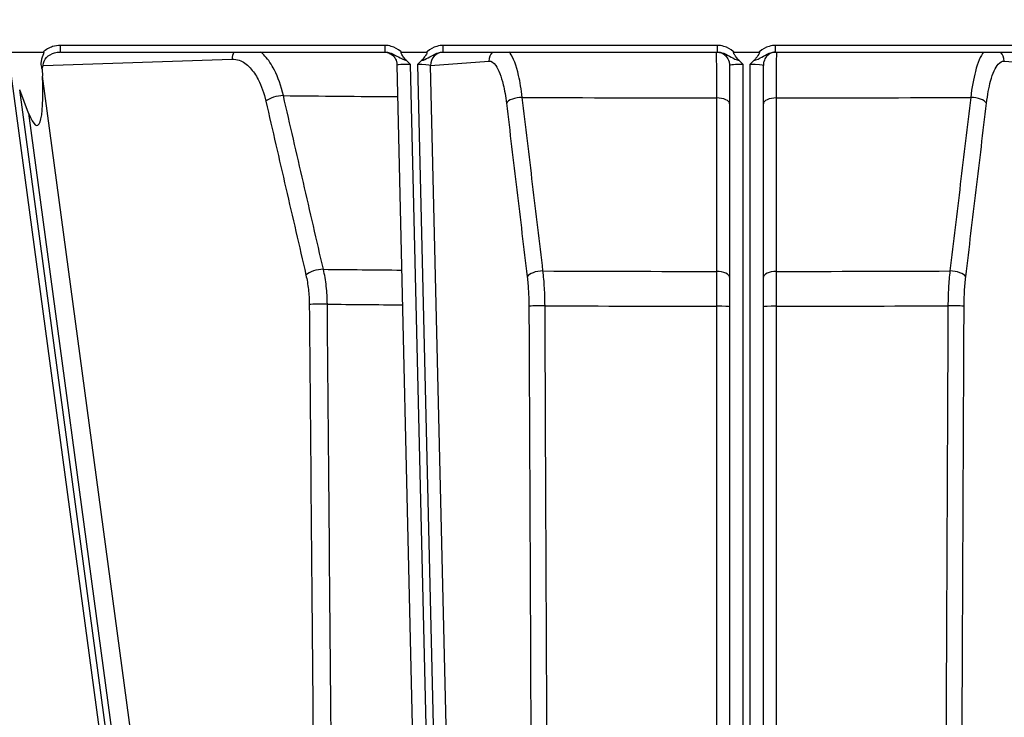
# Model space of a CAD drawing. Units: millimetres. Extents: x 222 to 2986, y 28 to 3891.
# Drawn here: x 779 to 852, y 1621 to 1672 of the extents above; entities that cross this region are included whole.
import ezdxf

# ---------------------------------------------------------------- set-up
doc = ezdxf.new("R2010")
doc.units = ezdxf.units.MM
doc.header["$LTSCALE"] = 14.285714
doc.layers.add('Dimensions(Hillmar_metric)', color=7, linetype='Continuous', lineweight=13)
doc.layers.add('Visible Edges(Hillmar_metric)', color=7, linetype='Continuous', lineweight=25)
doc.layers.add('Visible Tangent Edges(Hillmar_Metric)', color=7, linetype='Continuous', lineweight=25, true_color=0xc0c0c0)
doc.styles.add('Hillmar_metric_Dimensions', font='arial.ttf')
doc.dimstyles.new('DEFAULT-ISO-Method 1b-Hillmar_metric', dxfattribs={"dimscale": 14.285714, "dimtxt": 2, "dimasz": 2.5, "dimexe": 1, "dimexo": 1, "dimgap": 0.25, "dimtad": 1, "dimtih": 1, "dimtoh": 1, "dimrnd": 1e-08, "dimdsep": 46, "dimtxsty": 'Hillmar_metric_Dimensions', "dimcen": 0.09, "dimdle": 8, "dimclrd": 7, "dimclre": 7, "dimclrt": 7, "dimazin": 2, "dimtfac": 0.75, "dimtmove": 0, "dimatfit": 3, "dimfxl": 1, "dimtolj": 1, "dimlwd": 9, "dimlwe": 9, "dimarcsym": 0})

# ---------------------------------------------------------------- blocks, each defined once
blk = doc.blocks.new('*D24')
at = {"layer": 'Defpoints', "color": 0, "linetype": 'Continuous', "transparency": 16777216}
for p in [(680.141, 1738.26), (1080.231, 1443.868), (680.141, 1350.963)]:
    blk.add_point(p, dxfattribs=at)
at = {"layer": 'Dimensions(Hillmar_metric)', "color": 7, "linetype": 'Continuous', "lineweight": 9, "transparency": 16777216}
for p, q in [((680.141, 1723.974), (680.141, 1336.677)), ((1080.231, 1429.582), (1080.231, 1336.677)), ((1044.516, 1350.963), (715.856, 1350.963))]:
    blk.add_line(p, q, dxfattribs=at)
at = {"layer": 'Dimensions(Hillmar_metric)', "color": 7, "linetype": 'Continuous', "transparency": 16777216}
for points in [[(715.856, 1356.915), (715.856, 1345.011), (680.141, 1350.963)], [(1044.516, 1356.915), (1044.516, 1345.011), (1080.231, 1350.963)]]:
    blk.add_solid(points, dxfattribs=at)
at = {"layer": 'Dimensions(Hillmar_metric)', "color": 7, "linetype": 'Continuous', "lineweight": 13, "transparency": 16777216, "insert": (880.186, 1369.122), "char_height": 28.5714, "attachment_point": 5, "style": 'Hillmar_metric_Dimensions'}
blk.add_mtext('\\A1;400', dxfattribs=at)
blk = doc.blocks.new('*D28')
at = {"layer": 'Defpoints', "color": 0, "linetype": 'Continuous', "transparency": 16777216}
for p in [(1080.231, 2128.195), (420.231, 1968.387), (1080.231, 1443.868)]:
    blk.add_point(p, dxfattribs=at)
at = {"layer": 'Dimensions(Hillmar_metric)', "color": 7, "linetype": 'Continuous', "lineweight": 9, "transparency": 16777216}
for p, q in [((420.231, 1982.673), (420.231, 2142.481)), ((1080.231, 1458.153), (1080.231, 2142.481)), ((455.945, 2128.195), (1044.516, 2128.195))]:
    blk.add_line(p, q, dxfattribs=at)
at = {"layer": 'Dimensions(Hillmar_metric)', "color": 7, "linetype": 'Continuous', "transparency": 16777216}
for points in [[(455.945, 2134.148), (455.945, 2122.243), (420.231, 2128.195)], [(1044.516, 2134.148), (1044.516, 2122.243), (1080.231, 2128.195)]]:
    blk.add_solid(points, dxfattribs=at)
at = {"layer": 'Dimensions(Hillmar_metric)', "color": 7, "linetype": 'Continuous', "lineweight": 13, "transparency": 16777216, "insert": (748.296, 2150.496), "char_height": 28.57143, "attachment_point": 5, "style": 'Hillmar_metric_Dimensions'}
blk.add_mtext('\\A1;660 (MANUAL RELEASE)', dxfattribs=at)

msp = doc.modelspace()

# ---------------------------------------------------------------- linework, layer by layer
at = {"layer": 'Visible Edges(Hillmar_metric)'}
for p, q in [((778.4986, 1669.8056), (780.8518, 1669.8056)), ((782.1428, 1669.8153), (806.151, 1669.8153)), ((807.4019, 1669.8056), (809.2382, 1669.8056)), ((810.4922, 1669.8153), (830.7884, 1669.8153)), ((832.0407, 1669.8056), (833.8586, 1669.8056)), ((835.1109, 1669.8153), (855.4071, 1669.8153)), ((778.358, 1668.9521), (790.0957, 1581.759)), ((780.7638, 1668.5349), (780.79, 1668.0162)), ((808.5814, 1604.2125), (807.0632, 1668.8507)), ((831.6997, 1668.8273), (831.6997, 1587.0385)), ((834.1997, 1587.0385), (834.1997, 1668.8273)), ((779.7739, 1665.2782), (779.1092, 1667.0043))]:
    msp.add_line(p, q, dxfattribs=at)
for centre, major_axis, ratio, start_param, end_param in [((782.1428, 1668.3163), (1.4996, 0), 0.9996533, 1.5707941, 1.6049949), ((779.4606, 1671.4683), (0.9396, -7.0864), 0.1398777, 5.7559212, 7.3267176)]:
    msp.add_ellipse(centre, major_axis=major_axis, ratio=ratio, start_param=start_param, end_param=end_param, dxfattribs=at)
for points, knots in [([(780.8518, 1669.8056), (780.8588, 1669.8056), (780.8661, 1669.8048), (780.8769, 1669.8008), (780.8808, 1669.7986), (780.8871, 1669.7929), (780.8894, 1669.7897), (780.8932, 1669.7817), (780.8944, 1669.7769), (780.896, 1669.7639), (780.8953, 1669.7547), (780.8903, 1669.7244), (780.8819, 1669.6992), (780.8241, 1669.5503), (780.7238, 1669.3554), (780.6762, 1668.9628), (780.6826, 1668.8237), (780.7279, 1668.6353), (780.7441, 1668.5844), (780.7638, 1668.5349)], [0, 0, 0, 0, 0.002095841, 0.002095841, 0.003448564, 0.003448564, 0.004649321, 0.004649321, 0.00611543, 0.00611543, 0.008614458, 0.008614458, 0.014136077, 0.014136077, 0.03737429, 0.03737429, 0.050197354, 0.050197354, 0.055093714, 0.055093714, 0.055093714, 0.055093714]), ([(806.2065, 1669.814), (806.2114, 1669.8135), (806.2198, 1669.8124), (806.2468, 1669.8082), (806.2632, 1669.8055), (806.3108, 1669.7948), (806.3359, 1669.7889), (806.4148, 1669.7634), (806.467, 1669.7481), (806.6043, 1669.669), (806.6537, 1669.6378), (806.7541, 1669.5519), (806.7988, 1669.5087), (806.912, 1669.3667), (806.9848, 1669.248), (807.0483, 1669.0173), (807.0612, 1668.9345), (807.0632, 1668.8507)], [1.13713609, 1.13713609, 1.13713609, 1.13713609, 1.18274734, 1.18274734, 1.22037791, 1.22037791, 1.24682804, 1.24682804, 1.27357678, 1.27357678, 1.28484159, 1.28484159, 1.292188, 1.292188, 1.30251771, 1.30251771, 1.30750836, 1.30750836, 1.30750836, 1.30750836]), ([(807.7595, 1669.1795), (807.7157, 1669.2183), (807.6752, 1669.2638), (807.5722, 1669.3915), (807.5044, 1669.4915), (807.4298, 1669.6061), (807.4006, 1669.6545), (807.3698, 1669.7172), (807.3619, 1669.7382), (807.3577, 1669.762), (807.3571, 1669.7695), (807.3588, 1669.7809), (807.3601, 1669.7851), (807.3643, 1669.7923), (807.3668, 1669.795), (807.3732, 1669.7998), (807.3771, 1669.8016), (807.3877, 1669.8049), (807.395, 1669.8056), (807.4019, 1669.8056)], [0, 0, 0, 0, 0.01760619, 0.01760619, 0.05006822, 0.05006822, 0.08080194, 0.08080194, 0.10109903, 0.10109903, 0.10936413, 0.10936413, 0.11462253, 0.11462253, 0.11906637, 0.11906637, 0.1239929, 0.1239929, 0.1321101, 0.1321101, 0.1321101, 0.1321101]), ([(809.2382, 1669.8056), (809.2456, 1669.8056), (809.2534, 1669.8048), (809.2646, 1669.801), (809.2686, 1669.7989), (809.2749, 1669.7935), (809.2771, 1669.7906), (809.2806, 1669.7836), (809.2817, 1669.7796), (809.283, 1669.7689), (809.2824, 1669.7619), (809.2788, 1669.7413), (809.2731, 1669.7255), (809.2506, 1669.6746), (809.2234, 1669.6275), (809.1435, 1669.5043), (809.0762, 1669.4052), (808.9652, 1669.2658), (808.9226, 1669.2187), (808.8785, 1669.1796)], [0, 0, 0, 0, 0.002199009, 0.002199009, 0.00355353, 0.00355353, 0.004680963, 0.004680963, 0.005918769, 0.005918769, 0.007922186, 0.007922186, 0.012232002, 0.012232002, 0.021851377, 0.021851377, 0.030995074, 0.030995074, 0.03699927, 0.03699927, 0.03699927, 0.03699927]), ([(830.8431, 1669.814), (830.848, 1669.8135), (830.8562, 1669.8125), (830.8825, 1669.8084), (830.8989, 1669.8057), (830.9464, 1669.795), (830.9714, 1669.7892), (831.0497, 1669.7639), (831.1015, 1669.7488), (831.2377, 1669.6709), (831.287, 1669.6401), (831.3875, 1669.5546), (831.4324, 1669.5117), (831.5462, 1669.3699), (831.6196, 1669.2513), (831.6861, 1669.0123), (831.6997, 1668.92), (831.6997, 1668.8273)], [1.40085625, 1.40085625, 1.40085625, 1.40085625, 1.44503194, 1.44503194, 1.48292017, 1.48292017, 1.50940216, 1.50940216, 1.53612753, 1.53612753, 1.54747606, 1.54747606, 1.55488618, 1.55488618, 1.56527902, 1.56527902, 1.57079633, 1.57079633, 1.57079633, 1.57079633]), ([(832.3992, 1669.1795), (832.3553, 1669.2184), (832.3147, 1669.264), (832.2114, 1669.3918), (832.1434, 1669.4918), (832.0873, 1669.5778), (832.0683, 1669.6077), (832.0284, 1669.6755), (832.0126, 1669.7069), (832.0002, 1669.7429), (831.9973, 1669.7539), (831.9962, 1669.7699), (831.9964, 1669.776), (831.9992, 1669.7856), (832.0009, 1669.7891), (832.0057, 1669.7952), (832.0086, 1669.7975), (832.0157, 1669.8016), (832.0201, 1669.8031), (832.0298, 1669.8052), (832.0353, 1669.8056), (832.0407, 1669.8056)], [0, 0, 0, 0, 0.01763676, 0.01763676, 0.05016294, 0.05016294, 0.06505819, 0.06505819, 0.08618135, 0.08618135, 0.0956165, 0.0956165, 0.10111803, 0.10111803, 0.10486255, 0.10486255, 0.10832441, 0.10832441, 0.11251156, 0.11251156, 0.11751668, 0.11751668, 0.11751668, 0.11751668]), ([(833.8586, 1669.8056), (833.8659, 1669.8056), (833.8737, 1669.8048), (833.8849, 1669.801), (833.889, 1669.7989), (833.8952, 1669.7935), (833.8975, 1669.7906), (833.901, 1669.7835), (833.902, 1669.7795), (833.9033, 1669.7688), (833.9027, 1669.7617), (833.8991, 1669.7409), (833.8933, 1669.7249), (833.8703, 1669.6731), (833.8425, 1669.6249), (833.7588, 1669.4958), (833.7024, 1669.4143), (833.6004, 1669.2811), (833.5513, 1669.2249), (833.5001, 1669.1795)], [0, 0, 0, 0, 0.00219999, 0.00219999, 0.003553494, 0.003553494, 0.004681554, 0.004681554, 0.00592402, 0.00592402, 0.007941415, 0.007941415, 0.012300643, 0.012300643, 0.022090138, 0.022090138, 0.03200217, 0.03200217, 0.042313895, 0.042313895, 0.042313895, 0.042313895]), ([(835.0562, 1669.814), (835.0513, 1669.8135), (835.0432, 1669.8125), (835.0168, 1669.8084), (835.0004, 1669.8057), (834.9529, 1669.795), (834.928, 1669.7892), (834.8496, 1669.7639), (834.7978, 1669.7488), (834.6617, 1669.6709), (834.6124, 1669.6401), (834.5118, 1669.5546), (834.4669, 1669.5117), (834.3531, 1669.3699), (834.2797, 1669.2513), (834.2132, 1669.0123), (834.1997, 1668.92), (834.1997, 1668.8273)], [1.40085625, 1.40085625, 1.40085625, 1.40085625, 1.44503194, 1.44503194, 1.48292017, 1.48292017, 1.50940216, 1.50940216, 1.53612753, 1.53612753, 1.54747606, 1.54747606, 1.55488618, 1.55488618, 1.56527902, 1.56527902, 1.57079633, 1.57079633, 1.57079633, 1.57079633]), ([(808.0599, 1668.8945), (808.0584, 1668.8959), (808.0569, 1668.8974), (807.9599, 1668.9937), (807.862, 1669.0885), (807.7595, 1669.1795)], [-0.000629297, -0.000629297, -0.000629297, -0.000629297, 0, 0, 0.040497029, 0.040497029, 0.040497029, 0.040497029]), ([(808.8785, 1669.1796), (808.7773, 1669.0901), (808.6797, 1668.996), (808.5804, 1668.8973), (808.579, 1668.8959), (808.5775, 1668.8945)], [0.168115076, 0.168115076, 0.168115076, 0.168115076, 0.218374893, 0.218374893, 0.219103781, 0.219103781, 0.219103781, 0.219103781]), ([(832.6997, 1668.8945), (832.6982, 1668.8959), (832.6968, 1668.8974), (832.5999, 1668.9936), (832.5019, 1669.0885), (832.3992, 1669.1795)], [-0.000615427, -0.000615427, -0.000615427, -0.000615427, 0, 0, 0.040482863, 0.040482863, 0.040482863, 0.040482863]), ([(833.5001, 1669.1795), (833.3991, 1669.09), (833.3017, 1668.9959), (833.2026, 1668.8974), (833.2011, 1668.8959), (833.1997, 1668.8945)], [0.16801317, 0.16801317, 0.16801317, 0.16801317, 0.218181385, 0.218181385, 0.218926293, 0.218926293, 0.218926293, 0.218926293]), ([(780.7638, 1668.5349), (780.7877, 1668.6387), (780.8156, 1668.7297), (780.843, 1668.8084), (780.8434, 1668.8095), (780.8438, 1668.8107)], [0.057983573, 0.057983573, 0.057983573, 0.057983573, 0.094151546, 0.094151546, 0.094689318, 0.094689318, 0.094689318, 0.094689318])]:
    msp.add_open_spline(points, degree=3, knots=knots, dxfattribs=at)
for points in [[(806.151, 1669.8154), (806.1744, 1669.8154), (806.1979, 1669.8146), (806.2214, 1669.8131)], [(810.4224, 1669.8132), (810.4458, 1669.8146), (810.469, 1669.8154), (810.4922, 1669.8154)], [(830.7884, 1669.8154), (830.8117, 1669.8154), (830.8351, 1669.8146), (830.8585, 1669.8132)], [(835.0408, 1669.8132), (835.0643, 1669.8146), (835.0877, 1669.8154), (835.1109, 1669.8154)]]:
    msp.add_open_spline(points, degree=3, dxfattribs=at)
at = {"layer": 'Visible Tangent Edges(Hillmar_Metric)'}
for p, q in [((782.1428, 1669.8153), (782.1428, 1670.3055)), ((806.151, 1670.3055), (782.1428, 1670.3055)), ((806.151, 1670.3055), (806.151, 1669.8153)), ((830.7884, 1670.3055), (810.4922, 1670.3055)), ((810.4922, 1669.8153), (810.4922, 1670.3055)), ((830.7884, 1670.3055), (830.7884, 1669.8153)), ((855.4071, 1670.3055), (835.1109, 1670.3055)), ((835.1109, 1669.8153), (835.1109, 1670.3055)), ((780.8438, 1668.8107), (794.8441, 1669.2896)), ((809.5811, 1604.1292), (808.0599, 1668.8945)), ((808.5775, 1668.8945), (810.1164, 1603.3753)), ((809.5475, 1668.8222), (813.8718, 1669.1409)), ((832.6997, 1586.9317), (832.6997, 1668.8945)), ((833.1997, 1668.8945), (833.1997, 1586.9317)), ((852.0275, 1669.1409), (856.3518, 1668.8222)), ((811.0824, 1603.477), (809.5475, 1668.8222)), ((792.3858, 1581.8776), (780.79, 1668.0162)), ((790.6038, 1581.6171), (779.1092, 1667.0043)), ((779.7739, 1665.2782), (791.0368, 1581.6122))]:
    msp.add_line(p, q, dxfattribs=at)
for centre, major_axis, ratio, start_param, end_param in [((795.7101, 1669.2797), (-0.0342, 0.9994), 0.8658565, 0.9758207, 1.5313135), ((810.5135, 1668.8171), (-0.0735, 0.9973), 0.9657375, 0.0081466, 1.4946294), ((814.8378, 1669.1358), (0.0735, -0.9973), 0.9657375, 3.8940112, 4.636222), ((851.0616, 1669.1358), (-0.0735, -0.9973), 0.9657375, 1.6469633, 2.3891741), ((808.064, 1668.8273), (1.0008, -0.0236), 0.0669772, 1.5764582, 3.1447464), ((808.5816, 1668.8273), (1.0008, -0.0236), 0.0669772, 0.2664417, 1.5764582), ((832.6997, 1668.8273), (1, 0), 0.0671649, 1.5707963, 3.1415927), ((833.1997, 1668.8273), (1, 0), 0.0671649, 0, 1.5707963), ((798.212, 1666.1538), (0.9744, 0.2248), 0.3782829, 1.0281977, 2.5711172), ((832.9497, 1667.8468), (72.4975, 0), 0.0197478, 4.2194461, 4.3480747), ((816.1328, 1666.0198), (-0.9929, -0.1187), 0.4198483, 4.4511395, 5.9940591), ((832.9497, 1667.8468), (72.4975, 0), 0.0197478, 4.4812455, 4.6817331), ((830.6997, 1665.9819), (1, 0), 0.4340255, 0, 1.5429196), ((835.1997, 1665.9819), (-1, 0), 0.4340255, 4.7402657, 6.2831853), ((832.9497, 1667.8468), (72.4975, 0), 0.0197478, 4.7430448, 4.9435325), ((849.7665, 1666.0198), (0.9929, -0.1187), 0.4198483, 0.2891262, 1.8320458), ((801.1801, 1653.2878), (0.9744, 0.2248), 0.3783083, 1.0306424, 2.57111), ((832.9497, 1654.8792), (-66.5644, 0), 0.0197478, 1.08055, 1.1771746), ((817.6692, 1653.1655), (-0.9929, -0.1187), 0.4198767, 4.4535872, 5.9940548), ((832.9497, 1654.8792), (-66.5644, 0), 0.0197478, 1.3423494, 1.5374439), ((830.6997, 1653.1316), (1, 0), 0.4340549, 0, 1.5404676), ((835.1997, 1653.1316), (-1, 0), 0.4340549, 4.7427177, 6.2831853), ((832.9497, 1654.8792), (-66.5644, 0), 0.0197478, 1.6041488, 1.7992433), ((848.2301, 1653.1655), (0.9929, -0.1187), 0.4198767, 0.2891305, 1.8295981), ((801.429, 1651.1048), (1, 0.0087), 0.0348646, 1.0805542, 2.6177553), ((832.9497, 1652.2893), (65.9763, 0), 0.0197478, 4.2223906, 4.3160575), ((817.7981, 1650.9835), (-1, -0.0045), 0.0366088, 4.4840574, 6.0212585), ((832.9497, 1652.2893), (65.9763, 0), 0.0197478, 4.48419, 4.6787886), ((830.6997, 1650.9499), (1, 0), 0.0372037, 0, 1.5372011), ((835.1997, 1650.9499), (-1, 0), 0.0372037, 4.7459842, 6.2831853), ((832.9497, 1652.2893), (65.9763, 0), 0.0197478, 4.7459893, 4.940588), ((848.1013, 1650.9835), (1, -0.0045), 0.0366088, 0.2619268, 1.7991279)]:
    msp.add_ellipse(centre, major_axis=major_axis, ratio=ratio, start_param=start_param, end_param=end_param, dxfattribs=at)
for points, knots in [([(780.8438, 1668.8107), (780.8438, 1668.8229), (780.8441, 1668.8352), (780.8545, 1669.0528), (780.9494, 1669.251), (781.2568, 1669.5711), (781.4699, 1669.6887), (781.8262, 1669.7896), (781.9587, 1669.8099), (782.0916, 1669.8145)], [0.05109351, 0.05109351, 0.05109351, 0.05109351, 0.05654711, 0.05654711, 0.14825374, 0.14825374, 0.24425374, 0.24425374, 0.29741575, 0.29741575, 0.29741575, 0.29741575]), ([(782.1428, 1670.3055), (781.9428, 1670.3055), (781.7425, 1670.2754), (781.2918, 1670.1336), (781.0479, 1669.9953), (780.8518, 1669.8056)], [-0.30425374, -0.30425374, -0.30425374, -0.30425374, -0.24425374, -0.24425374, -0.162743, -0.162743, -0.162743, -0.162743]), ([(798.6423, 1666.5856), (798.4812, 1667.2905), (798.2518, 1667.9437), (797.769, 1668.8884), (797.5308, 1669.2404), (797.1718, 1669.6292), (797.0667, 1669.7284), (796.9592, 1669.8156)], [0, 0, 0, 0, 0.19838375, 0.19838375, 0.34744946, 0.34744946, 0.40685857, 0.40685857, 0.40685857, 0.40685857]), ([(807.4019, 1669.8056), (807.3788, 1669.825), (807.3554, 1669.8441), (807.1252, 1670.0255), (806.8918, 1670.1577), (806.4808, 1670.2803), (806.3149, 1670.3055), (806.151, 1670.3055)], [0.08411412, 0.08411412, 0.08411412, 0.08411412, 0.09317872, 0.09317872, 0.17187985, 0.17187985, 0.22106805, 0.22106805, 0.22106805, 0.22106805]), ([(806.2214, 1669.8131), (806.3128, 1669.8075), (806.4054, 1669.7915), (806.6812, 1669.715), (806.8594, 1669.6258), (807.2081, 1669.4288), (807.3666, 1669.326), (807.6508, 1669.2139), (807.7023, 1669.1956), (807.7595, 1669.1795)], [-0.2109744, -0.2109744, -0.2109744, -0.2109744, -0.17187985, -0.17187985, -0.09317872, -0.09317872, -0.03073976, -0.03073976, -0.01838783, -0.01838783, -0.01838783, -0.01838783]), ([(808.8785, 1669.1796), (808.9743, 1669.2067), (809.0536, 1669.239), (809.3112, 1669.3547), (809.4515, 1669.4407), (809.7806, 1669.6255), (809.9601, 1669.7149), (810.2373, 1669.7915), (810.3305, 1669.8076), (810.4224, 1669.8132)], [-0.20314542, -0.20314542, -0.20314542, -0.20314542, -0.18228748, -0.18228748, -0.12818187, -0.12818187, -0.04930072, -0.04930072, -0.0099921, -0.0099921, -0.0099921, -0.0099921]), ([(810.4922, 1670.3055), (810.3279, 1670.3055), (810.1617, 1670.2803), (809.7499, 1670.1576), (809.5156, 1670.0251), (809.285, 1669.8441), (809.2615, 1669.825), (809.2382, 1669.8056)], [0, 0, 0, 0, 0.04930072, 0.04930072, 0.12818187, 0.12818187, 0.13726646, 0.13726646, 0.13726646, 0.13726646]), ([(816.3411, 1666.4532), (816.2725, 1667.0388), (816.1798, 1667.5898), (815.8961, 1668.8126), (815.6766, 1669.3915), (815.4185, 1669.7661), (815.4001, 1669.7914), (815.3815, 1669.8153)], [0, 0, 0, 0, 0.16496456, 0.16496456, 0.42159233, 0.42159233, 0.44116213, 0.44116213, 0.44116213, 0.44116213]), ([(830.7087, 1669.8152), (830.7092, 1669.7845), (830.7097, 1669.7515), (830.7127, 1669.5184), (830.7152, 1669.2419), (830.7201, 1668.5094), (830.7224, 1668.0366), (830.7256, 1667.1566), (830.7267, 1666.7933), (830.7275, 1666.4158)], [0.17199566, 0.17199566, 0.17199566, 0.17199566, 0.19875062, 0.19875062, 0.34778115, 0.34778115, 0.51798331, 0.51798331, 0.62435967, 0.62435967, 0.62435967, 0.62435967]), ([(832.0407, 1669.8056), (832.0176, 1669.825), (831.9942, 1669.844), (831.7638, 1670.0253), (831.5299, 1670.1577), (831.1185, 1670.2803), (830.9525, 1670.3055), (830.7884, 1670.3055)], [0.08421696, 0.08421696, 0.08421696, 0.08421696, 0.09328566, 0.09328566, 0.1720728, 0.1720728, 0.22131476, 0.22131476, 0.22131476, 0.22131476]), ([(830.8585, 1669.8132), (830.9502, 1669.8075), (831.043, 1669.7915), (831.3195, 1669.715), (831.4983, 1669.6257), (831.8511, 1669.4269), (832.0129, 1669.321), (832.3026, 1669.2097), (832.3474, 1669.1941), (832.3992, 1669.1795)], [-0.21127005, -0.21127005, -0.21127005, -0.21127005, -0.1720728, -0.1720728, -0.09328566, -0.09328566, -0.0293676, -0.0293676, -0.01839315, -0.01839315, -0.01839315, -0.01839315]), ([(833.5001, 1669.1795), (833.5519, 1669.1941), (833.5967, 1669.2097), (833.8864, 1669.321), (834.0482, 1669.4269), (834.401, 1669.6257), (834.5798, 1669.715), (834.8563, 1669.7915), (834.9491, 1669.8075), (835.0408, 1669.8132)], [-0.20292161, -0.20292161, -0.20292161, -0.20292161, -0.19194715, -0.19194715, -0.1280291, -0.1280291, -0.04924196, -0.04924196, -0.01004471, -0.01004471, -0.01004471, -0.01004471]), ([(835.1109, 1670.3055), (834.9468, 1670.3055), (834.7808, 1670.2803), (834.3694, 1670.1577), (834.1356, 1670.0253), (833.9052, 1669.844), (833.8818, 1669.825), (833.8586, 1669.8056)], [0, 0, 0, 0, 0.04924196, 0.04924196, 0.1280291, 0.1280291, 0.1370978, 0.1370978, 0.1370978, 0.1370978]), ([(835.1718, 1666.4158), (835.1734, 1667.1197), (835.1757, 1667.7717), (835.1805, 1668.7139), (835.1828, 1669.0647), (835.187, 1669.5365), (835.1888, 1669.6952), (835.1906, 1669.8158)], [0, 0, 0, 0, 0.1983538, 0.1983538, 0.3474508, 0.3474508, 0.45254291, 0.45254291, 0.45254291, 0.45254291]), ([(850.5177, 1669.8152), (850.2902, 1669.5204), (850.0799, 1669.0249), (849.763, 1667.836), (849.6425, 1667.1721), (849.5582, 1666.4532)], [0.182993, 0.182993, 0.182993, 0.182993, 0.42186037, 0.42186037, 0.62435899, 0.62435899, 0.62435899, 0.62435899]), ([(794.8441, 1669.2896), (795.0216, 1669.2956), (795.2008, 1669.2671), (795.658, 1669.1025), (795.9278, 1668.9144), (796.3972, 1668.4102), (796.6005, 1668.1123), (797.0126, 1667.3129), (797.2084, 1666.7602), (797.346, 1666.1637)], [-0.62435901, -0.62435901, -0.62435901, -0.62435901, -0.51785534, -0.51785534, -0.34744946, -0.34744946, -0.19838375, -0.19838375, 0, 0, 0, 0]), ([(813.8718, 1669.1409), (814.0468, 1669.1538), (814.2243, 1669.0385), (814.594, 1668.5112), (814.7832, 1668.0213), (815.0277, 1666.9867), (815.1077, 1666.5204), (815.1669, 1666.0249)], [-0.62435952, -0.62435952, -0.62435952, -0.62435952, -0.42159233, -0.42159233, -0.16496456, -0.16496456, 0, 0, 0, 0]), ([(850.7324, 1666.0249), (850.8051, 1666.6332), (850.9091, 1667.195), (851.1933, 1668.2418), (851.3907, 1668.6823), (851.7405, 1669.0776), (851.885, 1669.1514), (852.0275, 1669.1409)], [-0.62435899, -0.62435899, -0.62435899, -0.62435899, -0.42186037, -0.42186037, -0.16511664, -0.16511664, 0, 0, 0, 0]), ([(797.346, 1666.1637), (797.8406, 1664.0193), (798.3353, 1661.875), (799.3247, 1657.5863), (799.8194, 1655.442), (800.3141, 1653.2977)], [0, 0, 0, 0, 0.7131978, 0.7131978, 1.4263955, 1.4263955, 1.4263955, 1.4263955]), ([(801.6083, 1653.7196), (801.1139, 1655.8639), (800.6196, 1658.0082), (799.631, 1662.2969), (799.1367, 1664.4412), (798.6423, 1666.5856)], [-1.4263955, -1.4263955, -1.4263955, -1.4263955, -0.7131978, -0.7131978, 0, 0, 0, 0]), ([(815.1669, 1666.0249), (815.4229, 1663.8825), (815.679, 1661.7401), (816.1911, 1657.4553), (816.4472, 1655.313), (816.7033, 1653.1706)], [0, 0, 0, 0, 0.7131978, 0.7131978, 1.4263955, 1.4263955, 1.4263955, 1.4263955]), ([(817.8751, 1653.5989), (817.6195, 1655.7413), (817.3638, 1657.8836), (816.8525, 1662.1684), (816.5968, 1664.3108), (816.3411, 1666.4532)], [-1.4263955, -1.4263955, -1.4263955, -1.4263955, -0.7131978, -0.7131978, 0, 0, 0, 0]), ([(830.7275, 1666.4158), (830.7279, 1664.274), (830.7283, 1662.1323), (830.7291, 1657.8489), (830.7295, 1655.7072), (830.73, 1653.5655)], [-1.4263955, -1.4263955, -1.4263955, -1.4263955, -0.7131978, -0.7131978, 0, 0, 0, 0]), ([(835.1693, 1653.5655), (835.1698, 1655.7072), (835.1702, 1657.8489), (835.171, 1662.1323), (835.1714, 1664.274), (835.1718, 1666.4158)], [-1.4263955, -1.4263955, -1.4263955, -1.4263955, -0.7131978, -0.7131978, 0, 0, 0, 0]), ([(849.5582, 1666.4532), (849.3025, 1664.3108), (849.0468, 1662.1684), (848.5355, 1657.8836), (848.2798, 1655.7413), (848.0242, 1653.5989)], [-1.4263955, -1.4263955, -1.4263955, -1.4263955, -0.7131978, -0.7131978, 0, 0, 0, 0]), ([(849.196, 1653.1706), (849.4521, 1655.313), (849.7082, 1657.4553), (850.2203, 1661.7401), (850.4764, 1663.8825), (850.7324, 1666.0249)], [0, 0, 0, 0, 0.7131978, 0.7131978, 1.4263955, 1.4263955, 1.4263955, 1.4263955]), ([(801.8996, 1651.1397), (801.8957, 1651.5845), (801.869, 1652.0301), (801.7714, 1652.8946), (801.7, 1653.3181), (801.6083, 1653.7196)], [0, 0, 0, 0, 0.11299249, 0.11299249, 0.22597505, 0.22597505, 0.22597505, 0.22597505]), ([(818.0243, 1651.0201), (818.0223, 1651.4649), (818.0086, 1651.9104), (817.9586, 1652.7745), (817.9221, 1653.1978), (817.8751, 1653.5989)], [0, 0, 0, 0, 0.11298753, 0.11298753, 0.22597505, 0.22597505, 0.22597505, 0.22597505]), ([(830.73, 1653.5655), (830.731, 1653.1645), (830.7318, 1652.7413), (830.7329, 1651.8773), (830.7332, 1651.4319), (830.7333, 1650.9871)], [0, 0, 0, 0, 0.11298734, 0.11298734, 0.22597505, 0.22597505, 0.22597505, 0.22597505]), ([(835.1661, 1650.9871), (835.1661, 1651.4319), (835.1664, 1651.8773), (835.1675, 1652.7413), (835.1683, 1653.1645), (835.1693, 1653.5655)], [0, 0, 0, 0, 0.11298945, 0.11298945, 0.22597505, 0.22597505, 0.22597505, 0.22597505]), ([(848.0242, 1653.5989), (847.9772, 1653.1978), (847.9407, 1652.7745), (847.8907, 1651.9104), (847.877, 1651.4649), (847.8751, 1651.0201)], [0, 0, 0, 0, 0.11298753, 0.11298753, 0.22597505, 0.22597505, 0.22597505, 0.22597505]), ([(800.3141, 1653.2977), (800.3924, 1652.958), (800.4534, 1652.5996), (800.5369, 1651.8681), (800.5597, 1651.4911), (800.563, 1651.1147)], [-0.22597505, -0.22597505, -0.22597505, -0.22597505, -0.11299249, -0.11299249, 0, 0, 0, 0]), ([(816.7033, 1653.1706), (816.7438, 1652.8312), (816.7754, 1652.4731), (816.8186, 1651.7419), (816.8304, 1651.3649), (816.8321, 1650.9886)], [-0.22597505, -0.22597505, -0.22597505, -0.22597505, -0.11298753, -0.11298753, 0, 0, 0, 0]), ([(849.0672, 1650.9886), (849.0689, 1651.3649), (849.0807, 1651.7419), (849.1239, 1652.4731), (849.1555, 1652.8312), (849.196, 1653.1706)], [-0.22597505, -0.22597505, -0.22597505, -0.22597505, -0.11298753, -0.11298753, 0, 0, 0, 0]), ([(800.563, 1651.1147), (800.6465, 1641.554), (800.7301, 1631.9933), (800.8971, 1612.872), (800.9807, 1603.3113), (801.0642, 1593.7506)], [0, 0, 0, 0, 2.8700577, 2.8700577, 5.7401153, 5.7401153, 5.7401153, 5.7401153]), ([(802.4003, 1593.7756), (802.3169, 1603.3363), (802.2334, 1612.897), (802.0665, 1632.0183), (801.983, 1641.579), (801.8996, 1651.1397)], [-5.7401153, -5.7401153, -5.7401153, -5.7401153, -2.8700577, -2.8700577, 0, 0, 0, 0]), ([(816.8321, 1650.9886), (816.8754, 1641.4282), (816.9186, 1631.8679), (817.0051, 1612.7472), (817.0483, 1603.1868), (817.0916, 1593.6265)], [0, 0, 0, 0, 2.8700577, 2.8700577, 5.7401153, 5.7401153, 5.7401153, 5.7401153]), ([(818.2832, 1593.6581), (818.24, 1603.2184), (818.1969, 1612.7788), (818.1106, 1631.8995), (818.0674, 1641.4598), (818.0243, 1651.0201)], [-5.7401153, -5.7401153, -5.7401153, -5.7401153, -2.8700577, -2.8700577, 0, 0, 0, 0]), ([(830.7333, 1650.9871), (830.7333, 1641.4269), (830.7334, 1631.8666), (830.7336, 1612.7462), (830.7337, 1603.1859), (830.7338, 1593.6257)], [-5.7401153, -5.7401153, -5.7401153, -5.7401153, -2.8700577, -2.8700577, 0, 0, 0, 0]), ([(835.1656, 1593.6257), (835.1656, 1603.1859), (835.1657, 1612.7462), (835.1659, 1631.8666), (835.166, 1641.4269), (835.1661, 1650.9871)], [-5.7401153, -5.7401153, -5.7401153, -5.7401153, -2.8700577, -2.8700577, 0, 0, 0, 0]), ([(847.8751, 1651.0201), (847.8319, 1641.4598), (847.7887, 1631.8995), (847.7024, 1612.7788), (847.6593, 1603.2184), (847.6161, 1593.6581)], [-5.7401153, -5.7401153, -5.7401153, -5.7401153, -2.8700577, -2.8700577, 0, 0, 0, 0]), ([(848.8077, 1593.6265), (848.851, 1603.1868), (848.8942, 1612.7472), (848.9807, 1631.8679), (849.0239, 1641.4282), (849.0672, 1650.9886)], [0, 0, 0, 0, 2.8700577, 2.8700577, 5.7401153, 5.7401153, 5.7401153, 5.7401153])]:
    msp.add_open_spline(points, degree=3, knots=knots, dxfattribs=at)

# ---------------------------------------------------------------- dimensions: what is measured, and where the dimension line sits
at = {"layer": 'Dimensions(Hillmar_metric)', "color": 7, "linetype": 'Continuous', "lineweight": 13}
dim = msp.add_linear_dim(base=(1080.2307, 2128.1952), p1=(420.2307, 1968.3869), p2=(1080.2307, 1443.8676), angle=180, text='<> (MANUAL RELEASE)', dimstyle='DEFAULT-ISO-Method 1b-Hillmar_metric', override={"dimgap": 0.25, "dimtih": 0, "dimtoh": 0, "dimdec": 2, "dimtol": 0, "dimlim": 0, "dimtp": 0, "dimtm": 0, "dimtdec": 2, "dimtofl": 0, "dimatfit": 1}, dxfattribs=at)
dim.commit()
dim.dimension.update_dxf_attribs({"geometry": '*D28', "text_midpoint": (748.2959, 2128.1952), "dimtype": 160})
dim = msp.add_linear_dim(base=(680.1415, 1350.963), p1=(1080.2307, 1443.8676), p2=(680.1415, 1738.2601), dimstyle='DEFAULT-ISO-Method 1b-Hillmar_metric', override={"dimgap": 0.25, "dimtih": 0, "dimtoh": 0, "dimdec": 0, "dimtol": 0, "dimlim": 0, "dimtp": 0, "dimtm": 0, "dimtdec": 2, "dimtofl": 0, "dimatfit": 1}, dxfattribs=at)
dim.commit()
dim.dimension.update_dxf_attribs({"geometry": '*D24', "text_midpoint": (880.1861, 1350.963), "dimtype": 160})

doc.saveas('drawing.dxf')
